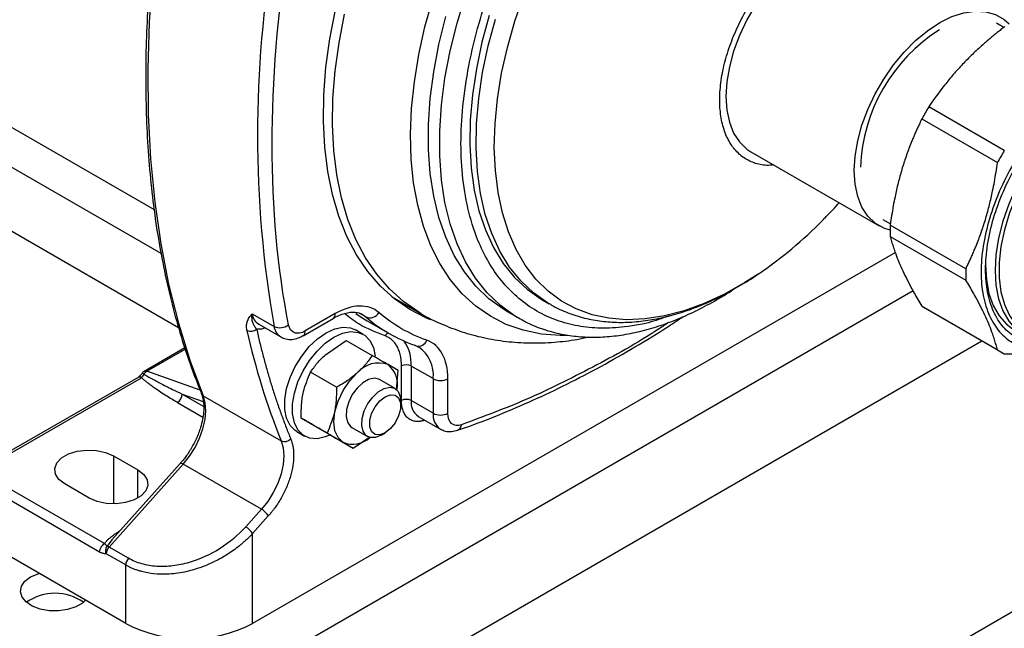
# Model space of a CAD drawing. Units: millimetres. Extents: x 17248 to 20028, y -684 to 1957.
# Drawn here: x 19238 to 19380, y 774 to 862 of the extents above; entities that cross this region are included whole.
import ezdxf

# ---------------------------------------------------------------- set-up
doc = ezdxf.new("R2010")
doc.units = ezdxf.units.MM

msp = doc.modelspace()

# ---------------------------------------------------------------- linework, layer by layer
at = {"color": 7, "linetype": 'Continuous', "lineweight": 25}
for p, q in [((19914.36, 1083.48), (19347.65, 756.33)), ((19139.47, 902.23), (19257.27, 834.23)), ((19258.29, 827.86), (19137.68, 897.49)), ((19133.68, 890.56), (19260.82, 817.17)), ((19380.42, 860.64), (19379.33, 861.27)), ((19380.47, 842.78), (19369.52, 849.11)), ((19368.52, 847.37), (19379.47, 841.04)), ((19343.76, 842.61), (19362.36, 831.87)), ((19362.88, 832.78), (19363.98, 832.15)), ((19374.9, 825.67), (19363.95, 831.99)), ((19363.95, 830.36), (19374.9, 824.03)), ((19364.69, 828.04), (19271.55, 774.27)), ((19291.75, 821.6), (19295.9, 819.2)), ((19313.62, 821.1), (19314.52, 820.57)), ((19314.52, 820.57), (19314.34, 820.68)), ((19271.47, 819.15), (19274.65, 817.31)), ((19283.52, 819.16), (19279.18, 816.65)), ((19308.44, 819.47), (19310.06, 818.53)), ((19379.47, 813.93), (19368.52, 820.26)), ((19369.01, 819.95), (19379.96, 813.63)), ((19272.44, 817.63), (19275.62, 815.79)), ((19278.87, 815.96), (19283.21, 818.47)), ((19288.15, 818.13), (19291.33, 816.3)), ((19310.06, 818.53), (19309.9, 818.62)), ((19287.57, 816.16), (19286.44, 816.81)), ((19282.11, 813.21), (19285.1, 815.28)), ((19285.1, 815.28), (19288.86, 813.1)), ((19261.72, 814.19), (19255.84, 810.8)), ((19295.08, 814.57), (19295.23, 814.5)), ((19255.84, 810.8), (19255.86, 810.81)), ((19283.69, 808.49), (19279.94, 810.66)), ((19292.63, 810.92), (19291.17, 811.77)), ((19292.41, 808.07), (19292.63, 810.92)), ((19293.11, 806.56), (19293.11, 811.57)), ((19297.71, 809.74), (19294.53, 811.57)), ((19294.53, 811.57), (19294.53, 806.56)), ((19254.94, 809.93), (19234.98, 798.41)), ((19235.48, 798.36), (19255.44, 809.88)), ((19292.18, 808.3), (19289.92, 809.61)), ((19297.71, 809.74), (19297.71, 804.72)), ((19299.83, 804.72), (19299.83, 809.74)), ((19264.13, 807.56), (19264.12, 807.58)), ((19264.39, 807.27), (19275.7, 800.74)), ((19293.01, 805.82), (19293.01, 806.47)), ((19297.71, 804.72), (19294.53, 806.56)), ((19278.59, 804.02), (19282.33, 801.86)), ((19295.56, 804.27), (19298.75, 802.43)), ((19277.94, 802.09), (19279.07, 801.43)), ((19285.92, 802.68), (19288.18, 801.37)), ((19290.18, 801.57), (19290.75, 801.9)), ((19282.38, 801.84), (19286.14, 799.66)), ((19286.14, 799.66), (19288.53, 801.31)), ((19251.39, 798.56), (19254.93, 796.52)), ((19261.5, 797.35), (19250.74, 785.34)), ((19261.05, 797.45), (19251.15, 786.4)), ((19272.81, 790.82), (19261.5, 797.35)), ((19250.09, 785.84), (19235.48, 794.28)), ((19247.86, 792.44), (19244.32, 794.48)), ((19249.38, 784.62), (19234.78, 793.05)), ((19272.81, 790.82), (19270.54, 788.28)), ((19273.82, 789.84), (19271.55, 787.3)), ((19271.55, 774.27), (19271.55, 787.3)), ((19253.16, 774.27), (19234.78, 784.89)), ((19253.57, 783.71), (19250.74, 785.34)), ((19253.16, 782.74), (19250.33, 784.37)), ((19253.16, 774.27), (19253.16, 782.74))]:
    msp.add_line(p, q, dxfattribs=at)
at = {"color": 8, "linetype": 'Continuous', "lineweight": 25}
for p, q in [((19234.85, 746.07), (19367.26, 822.5)), ((19287.96, 818.68), (19287.09, 819.19)), ((19287.46, 819.04), (19287.96, 818.68)), ((19240.5, 736.27), (19377.23, 815.2)), ((19256.21, 810.81), (19261.78, 814.03)), ((19263.95, 808.08), (19256.21, 810.81)), ((19260.65, 806.28), (19264.34, 804.15)), ((19261.36, 807.51), (19264.4, 806.43)), ((19261.36, 807.51), (19264.46, 805.72)), ((19251.39, 798.56), (19251.39, 791.59)), ((19254.93, 792.44), (19254.93, 796.52)), ((19252.26, 787.63), (19252.11, 787.55)), ((19251.16, 786.39), (19250.47, 785.46)), ((19252.11, 787.55), (19252.16, 787.52))]:
    msp.add_line(p, q, dxfattribs=at)
at = {"color": 7, "linetype": 'Continuous', "lineweight": 25, "flags": 128}
for points in [[(19263.44, 904.25), (19261.64, 896.9), (19260.09, 889.61), (19258.81, 882.4), (19257.79, 875.28), (19257.04, 868.26), (19256.56, 861.37), (19256.35, 854.62), (19256.42, 848.01), (19256.75, 841.58), (19257.36, 835.33), (19258.24, 829.27), (19259.38, 823.43), (19260.79, 817.8), (19262.46, 812.41), (19264.39, 807.27)], [(19352.51, 872.05), (19350.75, 870.89), (19349.02, 869.46), (19347.37, 867.79), (19345.82, 865.92), (19344.41, 863.88), (19343.16, 861.72), (19342.1, 859.48), (19341.25, 857.2), (19340.64, 854.94), (19340.26, 852.73), (19340.14, 850.62), (19340.26, 848.66), (19340.64, 846.88), (19341.25, 845.33), (19342.1, 844.03), (19343.16, 843.01), (19343.76, 842.61)], [(19297.32, 818.28), (19296.76, 818.51), (19294.35, 819.75), (19292.12, 821.3), (19290.07, 823.14), (19288.24, 825.27), (19286.62, 827.68), (19285.22, 830.34), (19284.05, 833.26), (19283.12, 836.4), (19282.43, 839.75), (19282, 843.3), (19281.81, 847.01), (19281.87, 850.88), (19282.18, 854.88), (19282.75, 858.98), (19283.55, 863.16)], [(19308.44, 819.47), (19307.88, 819.8), (19305.8, 821.31), (19303.91, 823.13), (19302.23, 825.22), (19300.77, 827.59), (19299.54, 830.22), (19298.54, 833.09), (19297.79, 836.18), (19297.29, 839.47), (19297.03, 842.95), (19297.03, 846.57), (19297.29, 850.34), (19297.79, 854.21), (19298.54, 858.17), (19299.54, 862.19)], [(19305.84, 862.37), (19304.78, 858.48), (19303.97, 854.64), (19303.4, 850.87), (19303.08, 847.2), (19303.02, 843.67), (19303.21, 840.28), (19303.65, 837.07), (19304.35, 834.06), (19305.28, 831.28), (19306.46, 828.73), (19307.86, 826.43), (19309.49, 824.42), (19311.32, 822.69), (19313.35, 821.25), (19313.62, 821.1)], [(19371.11, 861.32), (19372.87, 862.19), (19374.59, 862.75), (19376.25, 862.99), (19377.8, 862.91), (19379.21, 862.5), (19380.46, 861.78), (19381.19, 861.13)], [(19363.93, 831.24), (19363, 831.55), (19361.76, 832.27), (19360.7, 833.29), (19359.85, 834.59), (19359.23, 836.15), (19358.86, 837.92), (19358.73, 839.88), (19358.86, 841.99), (19359.23, 844.2), (19359.85, 846.47), (19360.7, 848.74), (19361.76, 850.99), (19363, 853.15), (19364.42, 855.19), (19365.97, 857.06), (19367.62, 858.73), (19369.35, 860.16), (19371.11, 861.32)], [(19395.6, 851.78), (19393.85, 850.88), (19391.93, 849.63), (19390.04, 848.11), (19388.22, 846.34), (19386.49, 844.36), (19384.89, 842.21), (19383.45, 839.91), (19382.18, 837.5), (19381.11, 835.04), (19380.26, 832.56), (19379.64, 830.1), (19379.26, 827.7), (19379.14, 825.41), (19379.26, 823.27), (19379.64, 821.3), (19380.26, 819.56), (19381.11, 818.06), (19382.18, 816.83), (19383.45, 815.89), (19384.89, 815.26), (19386.49, 814.95), (19386.7, 814.93)], [(19377.75, 826.21), (19377.88, 824.07), (19378.25, 822.1), (19378.87, 820.36), (19379.72, 818.85), (19380.79, 817.62), (19382.06, 816.69), (19382.06, 816.69)], [(19286.5, 819.18), (19287.27, 818.67), (19288.15, 818.13), (19288.15, 818.13)], [(19277.94, 802.09), (19277.72, 802.23), (19276.99, 802.97), (19276.47, 804), (19276.21, 805.27), (19276.21, 806.72), (19276.47, 808.29), (19276.99, 809.91), (19277.72, 811.51), (19278.66, 813.02), (19279.75, 814.38), (19280.94, 815.52), (19282.19, 816.39), (19283.44, 816.96), (19284.63, 817.2), (19285.72, 817.1), (19286.44, 816.81)], [(19282.81, 801.58), (19282.07, 801.29), (19280.88, 801.04), (19279.79, 801.14), (19278.86, 801.57), (19278.12, 802.32), (19277.61, 803.35), (19277.34, 804.62), (19277.34, 806.07), (19277.61, 807.64), (19278.12, 809.26), (19278.86, 810.86), (19279.79, 812.37), (19280.88, 813.72), (19282.07, 814.86), (19283.32, 815.74), (19284.57, 816.31), (19285.77, 816.55), (19286.85, 816.45), (19287.79, 816.02), (19288.53, 815.27), (19289.04, 814.24), (19289.3, 813.01)], [(19284.67, 800.51), (19283.94, 801.19), (19283.48, 802.2), (19283.32, 803.48), (19283.48, 804.94), (19283.93, 806.48), (19284.65, 808), (19285.6, 809.39), (19286.7, 810.56)], [(19289.92, 809.61), (19289.84, 809.65), (19289.15, 809.79), (19288.34, 809.62), (19287.5, 809.13), (19286.69, 808.38), (19285.99, 807.43), (19285.47, 806.36), (19285.16, 805.28), (19285.1, 804.27), (19285.28, 803.43), (19285.71, 802.83), (19285.92, 802.68)], [(19290.18, 801.57), (19289.35, 801.23), (19288.59, 801.22), (19287.97, 801.52), (19287.55, 802.12), (19287.36, 802.96), (19287.42, 803.97), (19287.73, 805.06), (19288.26, 806.12), (19288.95, 807.07), (19289.76, 807.82), (19290.6, 808.31), (19291.41, 808.49), (19292.1, 808.34), (19292.63, 807.88), (19292.94, 807.15), (19293.01, 806.47)], [(19261.5, 797.35), (19262.41, 798.49), (19263.21, 799.76), (19263.86, 801.1), (19264.35, 802.47), (19264.66, 803.81), (19264.76, 805.09), (19264.68, 806.26), (19264.39, 807.27)], [(19290.75, 801.9), (19289.97, 801.61), (19289.29, 801.67), (19288.79, 802.07), (19288.52, 802.77), (19288.52, 803.68), (19288.79, 804.68), (19289.29, 805.67), (19289.97, 806.52), (19290.75, 807.12), (19291.52, 807.41), (19292.2, 807.35), (19292.71, 806.95), (19292.97, 806.25), (19292.97, 805.34), (19292.71, 804.33), (19292.2, 803.35), (19291.52, 802.5), (19290.75, 801.9)], [(19275.7, 800.74), (19275.99, 799.73), (19276.08, 798.56), (19275.97, 797.28), (19275.67, 795.93), (19275.18, 794.57), (19274.52, 793.23), (19273.73, 791.96), (19272.81, 790.82)], [(19244.32, 794.48), (19243.47, 795.14), (19242.97, 795.91), (19242.87, 796.73), (19243.17, 797.53), (19243.86, 798.25), (19244.86, 798.83), (19246.11, 799.23), (19247.5, 799.4), (19248.92, 799.34), (19250.25, 799.06), (19251.39, 798.56)], [(19254.93, 796.52), (19255.78, 795.86), (19256.28, 795.09), (19256.38, 794.28), (19256.08, 793.47), (19255.4, 792.75), (19254.39, 792.17), (19253.14, 791.78), (19251.75, 791.6), (19250.33, 791.66), (19249, 791.95), (19247.86, 792.44)], [(19247.34, 777.63), (19246.89, 777.22), (19245.93, 776.67), (19244.74, 776.28), (19243.42, 776.1), (19242.06, 776.12), (19240.76, 776.36), (19239.62, 776.79), (19238.73, 777.39), (19238.14, 778.09), (19237.91, 778.87), (19238.05, 779.65), (19238.55, 780.38), (19239.37, 781.01), (19239.37, 781.01)], [(19239.37, 781.01), (19240.46, 781.48), (19240.6, 781.53)]]:
    msp.add_lwpolyline(points, dxfattribs=at)
at = {"color": 8, "linetype": 'Continuous', "lineweight": 25, "flags": 128}
for points in [[(19317.24, 815.97), (19316.13, 815.97), (19313.39, 816.2), (19310.77, 816.75), (19308.3, 817.61), (19306, 818.79), (19303.87, 820.26), (19301.93, 822.04), (19300.19, 824.09), (19298.67, 826.42), (19297.37, 829), (19296.3, 831.82), (19295.47, 834.87), (19294.88, 838.12), (19294.54, 841.55), (19294.44, 845.15), (19294.59, 848.89), (19294.99, 852.75), (19295.64, 856.7), (19296.52, 860.72), (19297.64, 864.79)], [(19309.9, 818.62), (19309.51, 818.86), (19307.43, 820.38), (19305.54, 822.19), (19303.86, 824.29), (19302.4, 826.66), (19301.17, 829.28), (19300.17, 832.15), (19299.42, 835.24), (19298.91, 838.53), (19298.66, 842.01), (19298.66, 845.64), (19298.91, 849.4), (19299.42, 853.27), (19300.17, 857.23), (19301.17, 861.25), (19302.4, 865.3)], [(19344.79, 824.89), (19342.88, 823.66), (19339.92, 822), (19336.98, 820.64), (19334.07, 819.57), (19331.21, 818.82), (19328.43, 818.39), (19325.74, 818.27), (19323.17, 818.48), (19320.73, 819), (19318.44, 819.84), (19316.31, 820.98), (19314.36, 822.43), (19312.61, 824.17), (19311.06, 826.18), (19309.72, 828.46), (19308.62, 830.99), (19307.74, 833.75), (19307.11, 836.73), (19306.72, 839.89), (19306.57, 843.22), (19306.68, 846.69), (19307.03, 850.29), (19307.63, 853.98), (19308.46, 857.74), (19309.53, 861.55), (19310.83, 865.37)], [(19295.91, 819.2), (19295.61, 819.37), (19293.39, 820.91), (19291.36, 822.74), (19289.53, 824.86), (19287.92, 827.26), (19286.52, 829.91), (19285.36, 832.81), (19284.44, 835.94), (19283.75, 839.27), (19283.32, 842.8), (19283.13, 846.5), (19283.19, 850.35), (19283.51, 854.32), (19284.07, 858.4), (19284.87, 862.57)], [(19314.34, 820.68), (19314.26, 820.73), (19312.23, 822.16), (19310.39, 823.89), (19308.77, 825.91), (19307.36, 828.2), (19306.19, 830.75), (19305.25, 833.54), (19304.56, 836.55), (19304.12, 839.76), (19303.93, 843.14), (19303.99, 846.68), (19304.31, 850.35), (19304.88, 854.11), (19305.69, 857.96), (19306.75, 861.85)], [(19393.4, 849.95), (19391.51, 848.61), (19389.66, 847.01), (19387.9, 845.17), (19386.24, 843.14), (19384.71, 840.94), (19383.36, 838.61), (19382.19, 836.2), (19381.22, 833.75), (19380.49, 831.3), (19379.99, 828.89), (19379.74, 826.57), (19379.74, 824.37), (19379.99, 822.33), (19380.49, 820.5), (19381.22, 818.9), (19382.19, 817.56), (19383.36, 816.5), (19384.71, 815.74), (19386.24, 815.3), (19386.54, 815.25)], [(19261.5, 797.35), (19261.37, 797.42), (19261.25, 797.46), (19261.16, 797.48), (19261.09, 797.47), (19261.05, 797.45)]]:
    msp.add_lwpolyline(points, dxfattribs=at)
at = {"color": 7, "linetype": 'Continuous', "lineweight": 25}
for centre, radius, start, end in [((19433.64, 845.06), 161.39, 170.0981, 189.9019), ((19384.39, 839.36), 24.8, 122.4004, 177.605), ((19405.76, 827.03), 42.43, 148.6456, 151.3551), ((19416.71, 820.7), 42.43, 148.6456, 151.3551), ((19309.95, 876.24), 62.06, 304.1596, 315.468), ((19387.04, 831.18), 23.11, 177.9683, 182.0317), ((19397.99, 824.85), 23.11, 177.9683, 182.0317), ((19288.56, 820.04), 1.48, 246.4095, 330.6859), ((19373.6, 827.84), 9.13, 236.1436, 239.7909), ((19302.49, 835.62), 22.32, 229.3948, 250.5943), ((19271.3, 817.89), 1.3, 244.2802, 309.7767), ((19367.79, 838.15), 99.4, 192.4488, 202.1082), ((19275.52, 819.1), 1.98, 244.088, 308.4081), ((19384.05, 820.71), 8.18, 235.9337, 244.0545), ((19289.8, 807.97), 4.04, 70.2312, 140.1151), ((19256.93, 809.77), 1.28, 136.8827, 150.5734), ((19256.7, 809.98), 0.963, 120.5019, 137.0533), ((19288.8, 808.86), 3.75, 347.9195, 50.9662), ((19293.82, 810.21), 1.54, 62.6102, 117.3893), ((19298.77, 811.78), 2.31, 242.6094, 297.3909), ((19259.82, 807.58), 1.54, 302.6063, 357.3932), ((19293.82, 805.2), 1.54, 62.6102, 117.3893), ((19298.77, 806.77), 2.31, 242.6094, 297.3909), ((19300.86, 803.14), 0.96, 293.6855, 355.6232), ((19276.2, 801.82), 1.19, 245.2243, 316.7171), ((19286.06, 803.77), 3.54, 246.8616, 314.2524), ((19271.34, 788.29), 2.93, 32.0314, 59.7146), ((19269.06, 785.75), 2.93, 32.0315, 59.7142), ((19251.88, 784.29), 1.55, 137.3809, 177.2088), ((19254.71, 782.66), 1.55, 137.3809, 177.2088), ((19242.91, 771.46), 7.18, 54.9286, 125.0715), ((19262.35, 791.92), 19.89, 242.4805, 297.5195)]:
    msp.add_arc(centre, radius, start, end, dxfattribs=at)
at = {"color": 8, "linetype": 'Continuous', "lineweight": 25}
for centre, radius, start, end in [((19273.57, 819.41), 2.12, 187.1855, 237.5977), ((19282.78, 819.07), 0.739, 305.0144, 6.2988), ((19276.75, 817.58), 2.12, 187.1799, 237.6803), ((19278.43, 816.58), 0.755, 305.8583, 5.6087), ((19291.72, 815.46), 1.08, 120.5915, 154.4239), ((19288.43, 811.83), 6.1, 357.6083, 33.4191), ((19295.57, 815.77), 1.32, 255.0012, 339.0074), ((19292.83, 810.29), 4.91, 353.5818, 55.6515), ((19256.04, 810.42), 0.43, 66.8322, 115.1908), ((19255.15, 809.47), 0.503, 54.3837, 114.3065), ((19264.68, 807.8), 0.605, 203.4246, 241.1183), ((19296.97, 806.29), 2.46, 173.5712, 235.1166), ((19300.2, 804.48), 2.51, 174.3429, 235.2793)]:
    msp.add_arc(centre, radius, start, end, dxfattribs=at)
for points, knots in [([(19331.9, 818.85), (19331.27, 818.62), (19329.06, 817.77), (19325.72, 817.19), (19321.95, 816.97), (19318.65, 817.3), (19315.54, 818.12), (19312.67, 819.46), (19310.08, 821.28), (19307.81, 823.56), (19305.88, 826.25), (19304.17, 829.62), (19302.8, 833.72), (19301.93, 838.58), (19301.65, 843.75), (19301.93, 849.24), (19302.8, 855.1), (19304.17, 860.79), (19305.88, 866.14), (19307.81, 871.05), (19310.08, 875.95), (19312.67, 880.77), (19315.54, 885.42), (19318.65, 889.83), (19321.95, 893.96), (19325.72, 898.12), (19329.96, 902.14), (19334.6, 905.86), (19337.69, 907.77), (19339.22, 908.71)], [0, 0, 0, 0, 0.01726, 0.061153, 0.095465, 0.129781, 0.164823, 0.199869, 0.234911, 0.269957, 0.304269, 0.338584, 0.382475, 0.425168, 0.466579, 0.507987, 0.55068, 0.594574, 0.628886, 0.663202, 0.698244, 0.73329, 0.768332, 0.803377, 0.837689, 0.872005, 0.915896, 0.95859, 1, 1, 1, 1]), ([(19290.74, 815.93), (19289.44, 816.44), (19287.32, 817.27), (19285.52, 818.64), (19284.84, 819.17)], [0, 0, 0, 0, 0.6188172, 1, 1, 1, 1]), ([(19331.83, 817.89), (19331.37, 817.57), (19327.71, 815.11), (19320.83, 811.33), (19311.25, 806.56), (19304.96, 804.23), (19301.82, 803.07)], [0, 0, 0, 0, 0.045859, 0.364592, 0.682908, 1, 1, 1, 1]), ([(19273.36, 817.09), (19273.29, 817.06), (19272.85, 816.86), (19272.46, 816.88), (19272.13, 816.9)], [0, 0, 0, 0, 0.165482, 1, 1, 1, 1]), ([(19255.81, 810.39), (19255.75, 810.43), (19255.62, 810.49), (19255.52, 810.52), (19255.53, 810.5), (19255.53, 810.49)], [0, 0, 0, 0, 0.428891, 0.873171, 1, 1, 1, 1])]:
    msp.add_open_spline(points, degree=3, knots=knots, dxfattribs=at)
at = {"color": 7, "linetype": 'Continuous', "lineweight": 25}
for points, knots in [([(19263.16, 904.61), (19263.06, 904.25), (19262.41, 901.88), (19261.37, 897.51), (19260.06, 891.5), (19258.94, 885.53), (19257.99, 879.59), (19257.23, 873.7), (19256.65, 867.87), (19256.25, 862.11), (19256.05, 856.44), (19256.04, 850.86), (19256.22, 845.38), (19256.59, 840.02), (19257.15, 834.78), (19257.91, 829.68), (19258.86, 824.71), (19260, 819.89), (19261.33, 815.23), (19262.71, 811.12), (19263.72, 808.64), (19264.14, 807.58)], [0, 0, 0, 0, 0.009814, 0.064416, 0.119288, 0.174387, 0.229677, 0.285128, 0.340718, 0.396426, 0.452239, 0.508145, 0.564136, 0.620206, 0.676353, 0.732577, 0.788881, 0.845272, 0.901759, 0.958354, 1, 1, 1, 1]), ([(19347.06, 840.7), (19346.73, 840.67), (19345.71, 840.58), (19344.18, 840.94), (19342.55, 841.77), (19341.2, 843.07), (19340.18, 844.79), (19339.5, 846.87), (19339.19, 849.27), (19339.26, 851.9), (19339.71, 854.7), (19340.52, 857.59), (19341.67, 860.48), (19343.13, 863.3), (19344.86, 865.96), (19346.8, 868.38), (19348.9, 870.51), (19350.83, 872.05), (19352.79, 873.3), (19354.75, 874.24), (19356.93, 874.85), (19358.97, 874.96), (19360.84, 874.6), (19362.46, 873.75), (19363.76, 872.56), (19364.34, 871.48), (19364.6, 870.99)], [0, 0, 0, 0, 0.021138, 0.064756, 0.108374, 0.151992, 0.19561, 0.239228, 0.282846, 0.326464, 0.370082, 0.4137, 0.457318, 0.500936, 0.544555, 0.588172, 0.631791, 0.675408, 0.70265, 0.746269, 0.789887, 0.833505, 0.877123, 0.920741, 0.964359, 1, 1, 1, 1]), ([(19380.55, 860.75), (19380.36, 860.6), (19379.99, 860.32), (19379.44, 859.88), (19378.9, 859.44), (19378.38, 859), (19377.86, 858.56), (19377, 857.81), (19375.84, 856.73), (19374.41, 855.29), (19373.07, 853.81), (19371.95, 852.46), (19371.02, 851.24), (19370.25, 850.19), (19369.76, 849.47), (19369.52, 849.11)], [0, 0, 0, 0, 0.04242, 0.084473, 0.126222, 0.167731, 0.209069, 0.250306, 0.375298, 0.499525, 0.623772, 0.748754, 0.831641, 0.915209, 1, 1, 1, 1]), ([(19393.03, 852.75), (19391.99, 852.08), (19389.9, 850.74), (19386.9, 847.91), (19384.13, 844.61), (19381.7, 840.91), (19379.71, 836.96), (19378.23, 832.91), (19377.32, 828.91), (19377.01, 825.13), (19377.32, 821.7), (19378.23, 818.76), (19379.71, 816.42), (19381.7, 814.75), (19384.14, 813.91), (19386.05, 813.67), (19387.15, 813.93), (19387.26, 813.96)], [0, 0, 0, 0, 0.0708847, 0.1417695, 0.2126543, 0.2835389, 0.3544238, 0.4253085, 0.4961934, 0.5670783, 0.6379629, 0.7088478, 0.7797327, 0.8506175, 0.9215022, 0.9923869, 1, 1, 1, 1]), ([(19386.89, 814.72), (19386.09, 814.7), (19384.39, 814.67), (19382.16, 815.56), (19380.24, 817.13), (19378.83, 819.38), (19377.95, 822.21), (19377.66, 825.5), (19377.95, 829.13), (19378.83, 832.97), (19380.25, 836.86), (19382.16, 840.65), (19384.49, 844.2), (19387.14, 847.37), (19390.03, 850.08), (19392.03, 851.37), (19393.03, 852.01)], [0, 0, 0, 0, 0.064043, 0.13604, 0.208037, 0.280033, 0.35203, 0.424027, 0.496023, 0.56802, 0.640017, 0.712014, 0.78401, 0.856007, 0.928004, 1, 1, 1, 1]), ([(19368.52, 847.37), (19368.42, 847.17), (19368.23, 846.78), (19367.95, 846.19), (19367.68, 845.6), (19367.42, 845), (19367.17, 844.4), (19366.76, 843.39), (19366.22, 841.95), (19365.61, 840.05), (19365.08, 838.1), (19364.67, 836.33), (19364.37, 834.76), (19364.14, 833.39), (19364.01, 832.46), (19363.95, 831.99)], [0, 0, 0, 0, 0.04242, 0.084473, 0.126222, 0.167731, 0.209069, 0.250306, 0.375298, 0.499525, 0.623772, 0.748754, 0.831641, 0.915209, 1, 1, 1, 1]), ([(19374.9, 825.67), (19375, 825.87), (19375.19, 826.26), (19375.47, 826.85), (19375.74, 827.44), (19376, 828.04), (19376.25, 828.63), (19376.66, 829.64), (19377.2, 831.09), (19377.81, 832.99), (19378.34, 834.94), (19378.74, 836.71), (19379.05, 838.28), (19379.28, 839.65), (19379.41, 840.58), (19379.47, 841.04)], [0, 0, 0, 0, 0.04242, 0.084472, 0.12622, 0.16773, 0.209068, 0.250306, 0.375296, 0.499525, 0.623769, 0.748754, 0.83164, 0.915208, 1, 1, 1, 1]), ([(19354.21, 832.76), (19354.36, 832.91), (19355.19, 833.69), (19355.93, 834.54), (19356.54, 835.23)], [0, 0, 0, 0, 0.193531, 1, 1, 1, 1]), ([(19363.95, 830.36), (19363.98, 830.23), (19364.04, 829.99), (19364.14, 829.62), (19364.25, 829.25), (19364.37, 828.87), (19364.5, 828.49), (19364.72, 827.84), (19365.07, 826.92), (19365.6, 825.67), (19366.22, 824.38), (19366.83, 823.2), (19367.41, 822.14), (19367.94, 821.21), (19368.32, 820.58), (19368.52, 820.26)], [0, 0, 0, 0, 0.04242, 0.084473, 0.126222, 0.167731, 0.209069, 0.250306, 0.375298, 0.499525, 0.623772, 0.748754, 0.831641, 0.915209, 1, 1, 1, 1]), ([(19314.34, 820.72), (19314.81, 820.44), (19316, 819.74), (19318.1, 818.92), (19320.53, 818.27), (19323.03, 817.93), (19325.55, 817.86), (19328.14, 818.06), (19330.8, 818.52), (19333.5, 819.24), (19336.22, 820.21), (19338.96, 821.43), (19341.68, 822.9), (19343.59, 824.04), (19344.58, 824.74), (19344.67, 824.8)], [0, 0, 0, 0, 0.057136, 0.14415, 0.23373, 0.316136, 0.399267, 0.483064, 0.567388, 0.65206, 0.736909, 0.821791, 0.906589, 0.991194, 1, 1, 1, 1]), ([(19379.47, 813.93), (19379.44, 814.06), (19379.38, 814.3), (19379.27, 814.67), (19379.16, 815.04), (19379.05, 815.42), (19378.92, 815.8), (19378.7, 816.45), (19378.35, 817.38), (19377.81, 818.62), (19377.2, 819.91), (19376.59, 821.09), (19376, 822.15), (19375.47, 823.08), (19375.09, 823.71), (19374.9, 824.03)], [0, 0, 0, 0, 0.04242, 0.084472, 0.12622, 0.16773, 0.209068, 0.250306, 0.375296, 0.499525, 0.623769, 0.748754, 0.83164, 0.915208, 1, 1, 1, 1]), ([(19309.9, 818.65), (19310.47, 818.33), (19311.77, 817.58), (19314.01, 816.74), (19316.5, 816.1), (19319.06, 815.78), (19321.62, 815.72), (19324.27, 815.92), (19326.97, 816.39), (19329.73, 817.11), (19332.52, 818.09), (19335.32, 819.3), (19338.13, 820.77), (19340.11, 821.91), (19341.15, 822.62), (19341.26, 822.7)], [0, 0, 0, 0, 0.066698, 0.153976, 0.24376, 0.325724, 0.408115, 0.490875, 0.573912, 0.657119, 0.740399, 0.823671, 0.906872, 0.989932, 1, 1, 1, 1]), ([(19270.73, 816.72), (19270.72, 816.77), (19270.71, 816.86), (19270.69, 816.98), (19270.67, 817.11), (19270.66, 817.24), (19270.66, 817.36), (19270.67, 817.48), (19270.68, 817.6), (19270.7, 817.72), (19270.72, 817.84), (19270.75, 817.95), (19270.79, 818.07), (19270.86, 818.24), (19270.97, 818.47), (19271.13, 818.71), (19271.3, 818.94), (19271.41, 819.07), (19271.47, 819.15)], [0, 0, 0, 0, 0.03718, 0.074986, 0.113503, 0.152809, 0.192982, 0.23409, 0.2762, 0.319373, 0.363666, 0.409132, 0.455818, 0.50377, 0.632472, 0.779507, 0.871319, 1, 1, 1, 1]), ([(19272.13, 816.9), (19272, 817.06), (19271.89, 817.22), (19271.71, 817.53), (19271.64, 817.7), (19271.52, 818.05), (19271.48, 818.24), (19271.44, 818.67), (19271.45, 818.9), (19271.47, 819.15)], [0, 0, 0, 0, 0.25, 0.25, 0.5, 0.5, 0.75, 0.75, 1, 1, 1, 1]), ([(19283.21, 818.45), (19283.34, 818.53), (19283.79, 818.8), (19284.5, 819.09), (19285.33, 819.32), (19286.09, 819.4), (19286.78, 819.32), (19287.23, 819.2), (19287.43, 819.04), (19287.46, 819.02)], [0, 0, 0, 0, 0.075868, 0.242643, 0.411316, 0.583954, 0.766177, 0.970319, 1, 1, 1, 1]), ([(19295.91, 819.2), (19295.97, 819.17), (19296.91, 818.56), (19298.9, 817.64), (19301.87, 816.48), (19305.02, 815.63), (19308.31, 815.08), (19311.75, 814.86), (19315.18, 814.98), (19318.03, 815.3), (19319.67, 815.67), (19320.24, 815.79)], [0, 0, 0, 0, 0.008157, 0.13375, 0.261067, 0.390742, 0.523544, 0.660284, 0.801779, 0.931646, 1, 1, 1, 1]), ([(19301.25, 802.28), (19301.63, 802.41), (19303.63, 803.06), (19307.27, 804.49), (19312.16, 806.57), (19317.08, 808.91), (19322.01, 811.48), (19326.94, 814.3), (19330.92, 816.72), (19333.25, 818.28), (19333.95, 818.75)], [0, 0, 0, 0, 0.035755, 0.185856, 0.335943, 0.48601, 0.636047, 0.786048, 0.936005, 1, 1, 1, 1]), ([(19272.13, 816.9), (19272.2, 816.58), (19272.34, 815.96), (19272.56, 815.02), (19272.79, 814.1), (19273.03, 813.18), (19273.27, 812.27), (19273.52, 811.36), (19273.78, 810.46), (19274.04, 809.57), (19274.31, 808.69), (19274.59, 807.81), (19274.88, 806.93), (19275.17, 806.07), (19275.47, 805.21), (19275.78, 804.35), (19276.09, 803.51), (19276.41, 802.67), (19276.74, 801.83), (19276.96, 801.28), (19277.07, 801.01)], [0, 0, 0, 0, 0.055632, 0.111238, 0.166819, 0.22238, 0.277925, 0.333455, 0.388976, 0.44449, 0.5, 0.55551, 0.611024, 0.666545, 0.722075, 0.77762, 0.833181, 0.888762, 0.944368, 1, 1, 1, 1]), ([(19279.18, 816.65), (19278.61, 816.32), (19278.05, 816.23), (19277.17, 816.55), (19276.87, 816.96), (19276.75, 817.54)], [0, 0, 0, 0, 0.5, 0.5, 1, 1, 1, 1]), ([(19275.63, 815.8), (19275.87, 815.68), (19276.38, 815.43), (19277.26, 815.4), (19278.11, 815.57), (19278.63, 815.85), (19278.87, 815.97)], [0, 0, 0, 0, 0.237755, 0.502792, 0.775233, 1, 1, 1, 1]), ([(19293.11, 811.57), (19293.11, 811.65), (19293.11, 811.8), (19293.1, 812.03), (19293.09, 812.25), (19293.06, 812.47), (19293.04, 812.68), (19293, 812.89), (19292.93, 813.27), (19292.78, 813.79), (19292.5, 814.4), (19292.16, 814.93), (19291.81, 815.29), (19291.51, 815.53), (19291.27, 815.69), (19291.01, 815.82), (19290.83, 815.89), (19290.74, 815.93)], [0, 0, 0, 0, 0.035353, 0.070622, 0.10584, 0.141044, 0.176267, 0.211546, 0.246915, 0.37343, 0.50001, 0.626525, 0.753105, 0.814911, 0.876536, 0.93817, 1, 1, 1, 1]), ([(19295.23, 814.48), (19295.34, 814.45), (19295.49, 814.42), (19295.59, 814.33), (19295.61, 814.32)], [0, 0, 0, 0, 0.841718, 1, 1, 1, 1]), ([(19380.47, 813.36), (19381.93, 813.34), (19384.45, 813.32), (19386.53, 813.57), (19387.41, 813.67)], [0, 0, 0, 0, 0.578117, 1, 1, 1, 1]), ([(19279.94, 810.66), (19280.23, 811.11), (19280.55, 811.55), (19281.27, 812.41), (19281.67, 812.82), (19282.11, 813.21)], [0, 0, 0, 0, 0.5, 0.5, 1, 1, 1, 1]), ([(19288.86, 813.1), (19288.57, 812.65), (19288.25, 812.21), (19287.54, 811.36), (19287.14, 810.95), (19286.7, 810.56)], [0, 0, 0, 0, 0.5, 0.5, 1, 1, 1, 1]), ([(19291.17, 811.77), (19290.85, 811.96), (19290.49, 812.16), (19289.71, 812.61), (19289.3, 812.85), (19288.86, 813.1)], [0, 0, 0, 0, 0.5, 0.5, 1, 1, 1, 1]), ([(19255.52, 810.5), (19255.43, 810.38), (19255.24, 810.13), (19255.04, 810), (19254.94, 809.93)], [0, 0, 0, 0, 0.509682, 1, 1, 1, 1]), ([(19255.9, 810.83), (19255.79, 810.76), (19255.64, 810.67), (19255.54, 810.53), (19255.52, 810.5)], [0, 0, 0, 0, 0.766936, 1, 1, 1, 1]), ([(19278.59, 804.02), (19278.59, 804.68), (19278.6, 806), (19278.94, 808.32), (19279.55, 809.76), (19279.94, 810.66)], [0, 0, 0, 0, 0.269529, 0.544969, 1, 1, 1, 1]), ([(19286.7, 810.56), (19286.26, 810.17), (19285.79, 809.8), (19284.78, 809.11), (19284.24, 808.79), (19283.69, 808.49)], [0, 0, 0, 0, 0.5, 0.5, 1, 1, 1, 1]), ([(19260.65, 806.28), (19260.47, 806.39), (19260.04, 806.64), (19259.29, 807.09), (19258.44, 807.63), (19257.65, 808.16), (19257.02, 808.61), (19256.53, 808.98), (19256.11, 809.31), (19255.75, 809.6), (19255.54, 809.79), (19255.44, 809.88)], [0, 0, 0, 0, 0.09272, 0.226402, 0.401074, 0.556345, 0.674433, 0.769487, 0.85543, 0.932268, 1, 1, 1, 1]), ([(19255.81, 810.39), (19255.9, 810.34), (19256.08, 810.23), (19256.38, 810.05), (19256.7, 809.87), (19257.07, 809.66), (19257.55, 809.4), (19258.19, 809.06), (19259.01, 808.64), (19260.08, 808.11), (19260.88, 807.73), (19261.36, 807.51)], [0, 0, 0, 0, 0.051242, 0.107933, 0.17008, 0.237687, 0.310758, 0.437803, 0.584324, 0.755126, 1, 1, 1, 1]), ([(19283.69, 808.49), (19283.69, 807.84), (19283.68, 806.52), (19283.34, 804.2), (19282.72, 802.76), (19282.33, 801.86)], [0, 0, 0, 0, 0.269116, 0.544154, 1, 1, 1, 1]), ([(19264.12, 807.56), (19264.2, 807.33), (19264.38, 806.85), (19264.49, 805.93), (19264.47, 804.9), (19264.31, 803.81), (19264.05, 802.78), (19263.73, 801.84), (19263.32, 800.86), (19262.96, 800.19), (19262.74, 799.79)], [0, 0, 0, 0, 0.129836, 0.267787, 0.403237, 0.533759, 0.664211, 0.760299, 0.858884, 1, 1, 1, 1]), ([(19296.52, 803.72), (19296.46, 803.7), (19296.34, 803.67), (19296.17, 803.62), (19296.01, 803.58), (19295.84, 803.56), (19295.68, 803.54), (19295.52, 803.53), (19295.36, 803.53), (19295.04, 803.55), (19294.58, 803.67), (19294.06, 803.99), (19293.63, 804.46), (19293.38, 804.97), (19293.24, 805.42), (19293.17, 805.78), (19293.12, 806.16), (19293.12, 806.43), (19293.11, 806.56)], [0, 0, 0, 0, 0.030502, 0.060848, 0.09109, 0.12128, 0.151473, 0.181721, 0.212076, 0.242592, 0.371277, 0.500026, 0.628711, 0.75746, 0.818295, 0.878714, 0.939142, 1, 1, 1, 1]), ([(19301.82, 803.07), (19301.26, 802.88), (19300.75, 802.93), (19300.03, 803.54), (19299.83, 804.06), (19299.83, 804.72)], [0, 0, 0, 0, 0.5, 0.5, 1, 1, 1, 1]), ([(19280.07, 803.17), (19279.77, 803.34), (19279.17, 803.69), (19278.78, 803.91), (19278.59, 804.02)], [0, 0, 0, 0, 0.49435, 1, 1, 1, 1]), ([(19282.38, 801.84), (19281.94, 802.09), (19281.52, 802.33), (19280.75, 802.77), (19280.39, 802.98), (19280.07, 803.17)], [0, 0, 0, 0, 0.5, 0.5, 1, 1, 1, 1]), ([(19282.33, 801.86), (19282.76, 801.61), (19283.63, 801.11), (19284.32, 800.71), (19284.67, 800.51)], [0, 0, 0, 0, 0.4953578, 1, 1, 1, 1]), ([(19298.8, 802.43), (19299.03, 802.32), (19299.52, 802.08), (19300.38, 802.03), (19300.96, 802.19), (19301.24, 802.27)], [0, 0, 0, 0, 0.297006, 0.651838, 1, 1, 1, 1]), ([(19277.07, 801.01), (19277.09, 800.95), (19277.14, 800.84), (19277.2, 800.67), (19277.25, 800.5), (19277.3, 800.32), (19277.34, 800.13), (19277.41, 799.81), (19277.47, 799.32), (19277.5, 798.65), (19277.48, 797.94), (19277.36, 796.93), (19277.07, 795.6), (19276.58, 794.26), (19276.1, 793.21), (19275.7, 792.45), (19275.26, 791.73), (19274.85, 791.12), (19274.48, 790.63), (19274.15, 790.22), (19273.93, 789.97), (19273.82, 789.84)], [0, 0, 0, 0, 0.019575, 0.039118, 0.058647, 0.078177, 0.097727, 0.117312, 0.179134, 0.240994, 0.30515, 0.369344, 0.500006, 0.630668, 0.694824, 0.759019, 0.82084, 0.8827, 0.921814, 0.960869, 1, 1, 1, 1]), ([(19284.67, 800.51), (19284.99, 800.33), (19285.27, 800.17), (19285.75, 799.89), (19285.96, 799.77), (19286.14, 799.66)], [0, 0, 0, 0, 0.5, 0.5, 1, 1, 1, 1]), ([(19262.74, 799.79), (19262.46, 799.33), (19262.06, 798.69), (19261.47, 797.93), (19261.19, 797.61), (19261.05, 797.46)], [0, 0, 0, 0, 0.548938, 0.770852, 1, 1, 1, 1]), ([(19270.54, 788.28), (19269.48, 787.1), (19268.21, 786.02), (19265.43, 784.25), (19263.9, 783.55), (19261.55, 782.87), (19260.76, 782.71), (19259.19, 782.52), (19258.41, 782.49), (19256.9, 782.59), (19256.17, 782.71), (19254.8, 783.11), (19254.15, 783.38), (19253.57, 783.71)], [0, 0, 0, 0, 0.25, 0.25, 0.5, 0.5, 0.625, 0.625, 0.75, 0.75, 0.875, 0.875, 1, 1, 1, 1]), ([(19250.09, 785.84), (19250.12, 785.88), (19250.17, 785.96), (19250.26, 786.08), (19250.37, 786.21), (19250.5, 786.35), (19250.64, 786.49), (19250.83, 786.66), (19251.07, 786.86), (19251.39, 787.09), (19251.73, 787.32), (19251.98, 787.47), (19252.11, 787.55)], [0, 0, 0, 0, 0.0581, 0.121592, 0.190471, 0.264733, 0.344384, 0.429426, 0.562031, 0.694855, 0.850143, 1, 1, 1, 1]), ([(19271.55, 787.3), (19271.46, 787.21), (19271.3, 787.04), (19271.05, 786.79), (19270.82, 786.56), (19270.59, 786.35), (19270.39, 786.17), (19270.19, 786), (19270.02, 785.84), (19269.61, 785.5), (19268.99, 785.01), (19267.83, 784.21), (19266.42, 783.39), (19264.75, 782.63), (19263.18, 782.08), (19261.74, 781.71), (19260.4, 781.49), (19258.91, 781.37), (19257.24, 781.42), (19255.86, 781.67), (19254.98, 781.93), (19254.49, 782.1), (19254.03, 782.29), (19253.58, 782.5), (19253.3, 782.66), (19253.16, 782.74)], [0, 0, 0, 0, 0.018289, 0.035393, 0.051311, 0.066044, 0.079591, 0.091953, 0.10313, 0.113121, 0.167932, 0.217273, 0.312256, 0.398158, 0.474464, 0.546784, 0.609536, 0.67027, 0.767074, 0.860977, 0.888945, 0.916821, 0.944615, 0.972338, 1, 1, 1, 1]), ([(19249.38, 784.62), (19249.38, 784.83), (19249.46, 785.09), (19249.72, 785.54), (19249.91, 785.74), (19250.09, 785.84)], [0, 0, 0, 0, 0.5, 0.5, 1, 1, 1, 1]), ([(19250.47, 785.46), (19250.44, 785.5), (19250.41, 785.53), (19250.35, 785.59), (19250.32, 785.61), (19250.23, 785.7), (19250.16, 785.77), (19250.09, 785.84)], [0, 0, 0, 0, 0.25, 0.25, 0.5, 0.5, 1, 1, 1, 1]), ([(19250.33, 784.37), (19250.3, 784.46), (19250.28, 784.56), (19250.26, 784.76), (19250.26, 784.86), (19250.3, 785.16), (19250.37, 785.34), (19250.47, 785.46)], [0, 0, 0, 0, 0.25, 0.25, 0.5, 0.5, 1, 1, 1, 1]), ([(19250.74, 785.34), (19250.73, 785.35), (19250.7, 785.37), (19250.66, 785.39), (19250.63, 785.4), (19250.61, 785.41), (19250.6, 785.42), (19250.6, 785.42), (19250.6, 785.42), (19250.59, 785.42), (19250.59, 785.42)], [0, 0, 0, 0, 0.290069, 0.498451, 0.749028, 0.874499, 0.937257, 0.968639, 0.98433, 1, 1, 1, 1]), ([(19250.33, 784.37), (19250.29, 784.37), (19250.2, 784.37), (19250.07, 784.38), (19249.92, 784.4), (19249.76, 784.45), (19249.57, 784.52), (19249.45, 784.59), (19249.38, 784.62)], [0, 0, 0, 0, 0.154627, 0.298723, 0.432778, 0.625177, 0.813584, 1, 1, 1, 1])]:
    msp.add_open_spline(points, degree=3, knots=knots, dxfattribs=at)
for points in [[(19276.75, 817.54), (19273.58, 833.87), (19273.58, 852.58), (19276.75, 872.56)], [(19289.85, 819.31), (19288.31, 820.63), (19285.98, 820.58), (19283.52, 819.16)], [(19296.8, 815.3), (19294.24, 816.2), (19291.91, 817.55), (19289.85, 819.31)], [(19299.83, 809.74), (19299.83, 812.58), (19298.72, 814.62), (19296.8, 815.3)], [(19255.44, 809.88), (19255.58, 810), (19255.71, 810.18), (19255.81, 810.39)], [(19250.59, 785.42), (19250.55, 785.44), (19250.5, 785.46), (19250.47, 785.46)]]:
    msp.add_open_spline(points, degree=3, dxfattribs=at)

doc.saveas('drawing.dxf')
